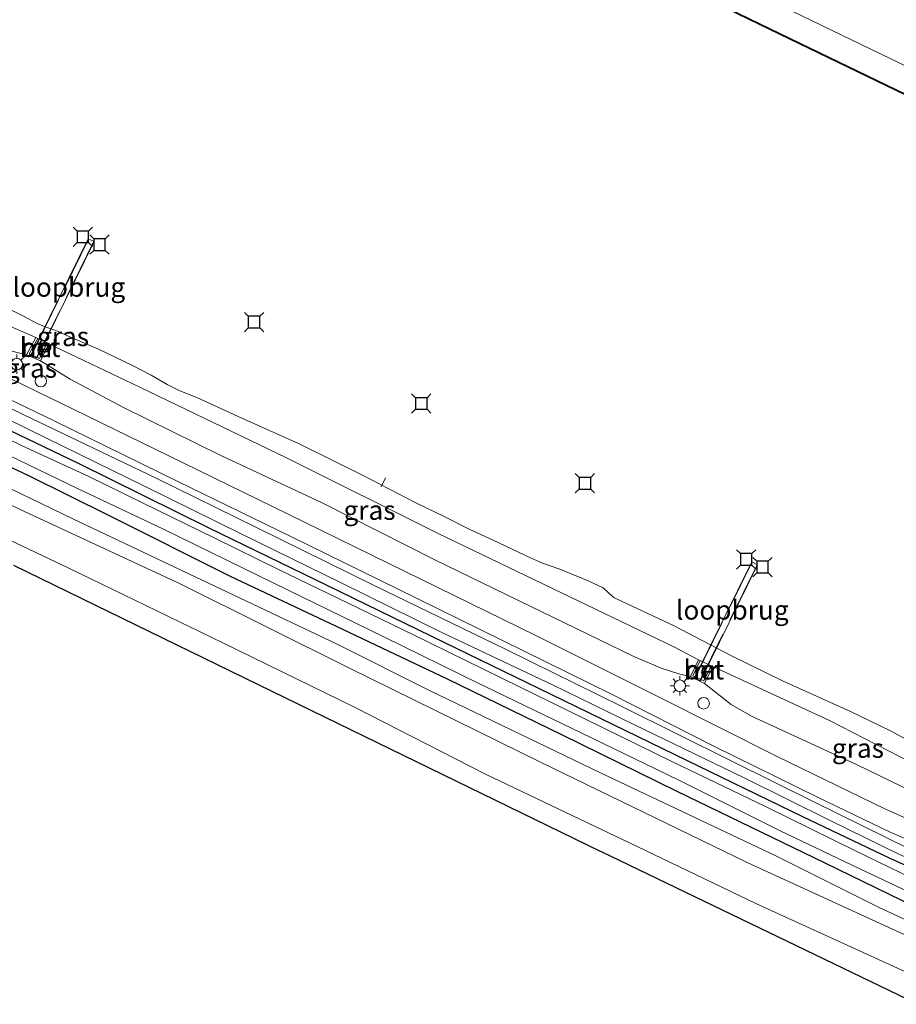
# Model space of a CAD drawing. Units: metres. Extents: x 229999 to 240002, y 581248 to 586195.
# Drawn here: x 230351 to 230465, y 585816 to 585944 of the extents above; entities that cross this region are included whole.
import ezdxf
from ezdxf.enums import TextEntityAlignment as Align

# ---------------------------------------------------------------- set-up
doc = ezdxf.new("R2010")
doc.units = ezdxf.units.M
doc.linetypes.add('IE-TERREINAFSCHEIDING', pattern=[10, 8, -2])
doc.layers.get('0').update_dxf_attribs({"lineweight": 25})
for name, color, linetype, lineweight in [('B-ME-AL-OVERIG-L-B1', 7, 'Continuous', 18), ('B-ME-GR-BOOM-GV-B6', 93, 'Continuous', 18), ('B-ME-GW-KRUINLIJN-L-B1', 93, 'Continuous', 18), ('B-ME-GW-TEENLIJN-L-B1', 93, 'Continuous', 18), ('B-ME-IE-GRASLAND-GV-B6', 93, 'Continuous', 18), ('B-ME-IE-INRICHTINGSELEMENT-S-B1', 253, 'Continuous', 18), ('B-ME-IE-MEUBILAIR_WEGMEUBILAIR-LICHTMAST-S-B1', 8, 'Continuous', 18), ('B-ME-IE-TERREINAFSCHEIDING-RASTERHEKWERK-L-B2', 8, 'IE-TERREINAFSCHEIDING', 18), ('B-ME-KW-LOOPBRUG-GV-B7', 213, 'Continuous', 18), ('B-ME-MW-MUUR-GV-B6', 8, 'IE-TERREINAFSCHEIDING-KUNSTMATIG', 18), ('B-ME-OB-WATERLIJN-L-B1', 133, 'OB-WATERLIJN', 18), ('B-ME-OG-WATER-GV-B6', 153, 'Continuous', 18), ('B-ME-VH-VERH_SOORT-BETON-OVERIG-GV-B6', 8, 'IE-TERREINAFSCHEIDING-NATUURLIJK-HOUTWAL', 18), ('B-ME-VH-VERH_SOORT-HALF_VERHARDING-GV-B6', 8, 'IE-TERREINAFSCHEIDING-NATUURLIJK-HOUTWAL', 18), ('B-ME-VH-VERH_SOORT-ONVERHARD-GV-B6', 8, 'Continuous', 18)]:
    doc.layers.add(name, color=color, linetype=linetype, lineweight=lineweight)
for name, color, linetype in [('B-ME-GW-INSTEEKWATERGANG-L-B1', 10, 'Continuous'), ('B-ME-KG-KADASTRAAL-OPNAMEDTMGRENS-L-B1', 10, 'Continuous'), ('B-ME-OB-BESCHOEIING-GV-B6', 10, 'Continuous'), ('B-ME-VV-AFMEERCONSTRUCTIE-S-B1', 10, 'Continuous')]:
    doc.layers.add(name, color=color, linetype=linetype)
doc.styles.add('NLCS-ISO', font='NLCS-ISO.TTF')
doc.linetypes.add('IE-TERREINAFSCHEIDING-KUNSTMATIG', pattern='A,4,[82,NLCS.SHX,S=0.75,R=90,X=0,Y=0],4,-2', length=10)
doc.linetypes.add('IE-TERREINAFSCHEIDING-NATUURLIJK-HOUTWAL', pattern='A,7,-1.5,[67,NLCS.SHX,S=0.75,R=45,X=0,Y=0],-1.5,7,-1.5,[70,NLCS.SHX,S=0.75,R=0,X=0,Y=0],-1.5', length=20)
doc.linetypes.add('OB-WATERLIJN', pattern='A,10,[32,NLCS.SHX,S=2,R=0,X=0,Y=0],-12', length=22)

# ---------------------------------------------------------------- blocks, each defined once
blk = doc.blocks.new('lantaarnpaal')
for p, q in [((-0.75, 0), (-1.25, 0)), ((-0.88, 0.88), (-0.53, 0.53)), ((0, 0.75), (0, 1.25)), ((0.53, 0.53), (0.88, 0.88)), ((0.75, 0), (1.25, 0)), ((-0.53, -0.53), (-0.88, -0.88)), ((0, -0.75), (0, -1.25)), ((0.53, -0.53), (0.88, -0.88))]:
    blk.add_line(p, q)
blk.add_circle((0, 0), 0.75)
blk = doc.blocks.new('meerstoel')
for p, q in [((-1.25, 1.25), (-0.75, 0.75)), ((-0.75, 0.75), (-0.75, -0.75)), ((0.75, 0.75), (-0.75, 0.75)), ((0.75, 0.75), (1.25, 1.25)), ((0.75, -0.75), (0.75, 0.75)), ((-0.75, -0.75), (-1.25, -1.25)), ((-0.75, -0.75), (0.75, -0.75)), ((0.75, -0.75), (1.25, -1.25))]:
    blk.add_line(p, q)
blk = doc.blocks.new('dtb')
blk.add_circle((0, 0), 0.75)

msp = doc.modelspace()

# ---------------------------------------------------------------- linework, layer by layer
at = {"layer": 'B-ME-AL-OVERIG-L-B1'}
msp.add_line((230397.7989, 585883.258, -0.7797), (230398.369, 585884.3963, -0.7757), dxfattribs=at)
at = {"layer": 'B-ME-GR-BOOM-GV-B6'}
for points in [[(230333.3742, 585890.8487, 1.3867), (230357.7197, 585879.0974, 1.3471), (230391.982, 585862.8452, 1.1007), (230404.1726, 585856.7307, 1.1051), (230426.2676, 585846.1203, 1.1315), (230449.1544, 585835.2595, 1.3075), (230462.4917, 585828.6046, 1.1579), (230468.5463, 585825.8001, 1.0743), (230471.3827, 585824.3894, 1.0498)], [(230471.3827, 585824.3894, 1.0498), (230470.7026, 585822.9394, 1.2673), (230465.2452, 585825.3077, 1.2819), (230445.311, 585834.4728, 1.2483), (230418.476, 585847.4812, 1.1844), (230393.7715, 585859.6556, 1.092), (230371.6798, 585870.6386, 1.1811), (230351.4685, 585880.0444, 1.3054), (230332.5813, 585888.9664, 1.507)], [(230332.5813, 585888.9664, 1.507), (230351.4685, 585880.0444, 1.3054), (230371.6798, 585870.6386, 1.1811), (230393.7715, 585859.6556, 1.092), (230418.476, 585847.4812, 1.1844), (230445.311, 585834.4728, 1.2483), (230465.2452, 585825.3077, 1.2819), (230470.7026, 585822.9394, 1.2673), (230468.8217, 585818.929, 3.3446), (230446.4519, 585829.1384, 3.318), (230432.0439, 585836.0693, 3.4054), (230411.3598, 585845.9383, 3.4356), (230394.4121, 585854.577, 3.4272), (230377.2346, 585862.9835, 3.3247), (230357.2072, 585872.6732, 3.3382), (230338.1262, 585881.7365, 3.3533)]]:
    msp.add_polyline3d(points, dxfattribs=at)
at = {"layer": 'B-ME-GW-INSTEEKWATERGANG-L-B1'}
for points in [[(230297.6523, 585915.6629, 0.4712), (230310.7189, 585909.1975, 0.4066), (230326.5476, 585901.5641, 0.3656), (230341.7954, 585894.2674, 0.3115), (230358.4182, 585886.2989, 0.3128), (230375.3878, 585877.931, 0.359), (230390.7093, 585870.4737, 0.3115), (230405.9305, 585863.0872, 0.3142), (230419.819, 585856.3288, 0.3234), (230435.9392, 585848.4793, 0.3406), (230452.5003, 585840.4298, 0.4118), (230463.7716, 585835.0466, 0.3564), (230472.6835, 585831.0509, 0.3419), (230474.2303, 585830.4611, 0.3325)], [(230472.2543, 585826.2479, 0.7709), (230471.2458, 585826.5984, 0.7643), (230467.0866, 585828.7082, 0.7669), (230455.4491, 585834.3663, 0.763), (230436.2549, 585843.6568, 0.8474), (230421.2443, 585851.0227, 0.8012), (230406.4019, 585858.2779, 0.8171), (230391.9702, 585865.1192, 0.8065), (230378.2217, 585871.607, 0.7946), (230362.4087, 585879.5241, 0.7643), (230352.0986, 585884.6431, 0.7273), (230333.3648, 585893.4413, 0.829), (230320.3596, 585899.5866, 1.0903), (230307.091, 585905.9741, 1.1642), (230295.8724, 585911.5528, 1.0336)]]:
    msp.add_polyline3d(points, dxfattribs=at)
at = {"layer": 'B-ME-GW-KRUINLIJN-L-B1'}
for points in [[(230335.7075, 586000.5378, 0.5144), (230351.3832, 585993.0472, 0.6899), (230367.3647, 585985.0034, 0.6134), (230383.8469, 585976.9203, 0.3533), (230399.4129, 585969.631, 0.3441), (230416.847, 585961.414, 0.3454), (230434.2367, 585953.1864, 0.3665), (230449.9143, 585945.6163, 0.5685), (230465.2343, 585938.2225, 0.6292), (230482.8057, 585929.5789, 0.6596), (230500.1415, 585921.6207, 0.616), (230513.9049, 585915.0536, 0.5402)], [(230303.5792, 585922.132, 0.2595), (230317.3787, 585915.4929, 0.228), (230330.836, 585909.1953, 0.2091), (230344.8796, 585902.6438, 0.1889), (230347.8121, 585901.472, 0.1725), (230350.1411, 585900.7723, 0.1763), (230351.7016, 585900.3907, 0.2155)], [(230468.8217, 585818.929, 3.3446), (230446.4519, 585829.1384, 3.318), (230432.0439, 585836.0693, 3.4054), (230411.3598, 585845.9383, 3.4356), (230394.4121, 585854.577, 3.4272), (230377.2346, 585862.9835, 3.3247), (230357.2072, 585872.6732, 3.3382), (230338.1262, 585881.7365, 3.3533), (230334.7148, 585883.4645, 3.5011), (230318.3844, 585890.9911, 3.8556), (230309.0696, 585895.4915, 3.7464), (230307.5311, 585896.3068, 3.6775), (230301.2349, 585899.2442, 3.9531), (230293.6579, 585902.7153, 3.9631)], [(230353.5357, 585899.5835, 0.2126), (230357.3687, 585897.2081, 0.1814), (230364.3311, 585893.5435, 0.1751), (230376.9756, 585887.3061, 0.1851), (230390.131, 585881.1808, 0.1902), (230404.6772, 585873.7992, 0.199), (230417.1416, 585867.7216, 0.2129), (230430.61, 585861.2085, 0.2066), (230434.1675, 585859.6895, 0.2229), (230436.5738, 585858.9309, 0.2557), (230437.9495, 585858.5881, 0.3072)], [(230439.8021, 585857.7042, 0.2811), (230443.2573, 585854.9772, 0.2759), (230445.8914, 585853.4428, 0.2721), (230451.4475, 585850.9217, 0.2708), (230459.5978, 585847.148, 0.2481), (230465.4872, 585844.2821, 0.2192), (230474.1749, 585840.2624, 0.2192), (230478.0961, 585838.7036, 0.2298)]]:
    msp.add_polyline3d(points, dxfattribs=at)
at = {"layer": 'B-ME-GW-TEENLIJN-L-B1'}
for points in [[(230304.172, 585925.9411, -0.5173), (230320.1545, 585918.2115, -0.4903), (230338.8211, 585909.1007, -0.5098), (230349.5553, 585904.1219, -0.5428), (230352.9505, 585902.6241, -0.6572)], [(230294.019, 585907.4119, 1.5523), (230312.6604, 585898.6058, 1.5355), (230332.5813, 585888.9664, 1.507), (230351.4685, 585880.0444, 1.3054), (230371.6798, 585870.6386, 1.1811), (230393.7715, 585859.6556, 1.092), (230418.476, 585847.4812, 1.1844), (230445.311, 585834.4728, 1.2483), (230465.2452, 585825.3077, 1.2819), (230470.7026, 585822.9394, 1.2673)], [(230354.6068, 585901.8197, -0.6812), (230366.4276, 585896.1679, -0.5597), (230385.5082, 585886.987, -0.5702), (230405.1821, 585877.1869, -0.5462), (230422.2061, 585869.0111, -0.5852), (230435.9083, 585862.4189, -0.5657), (230439.0121, 585860.7782, -0.681)], [(230440.8671, 585859.8953, -0.6549), (230456.0292, 585852.9101, -0.6519), (230469.6695, 585845.8642, -0.6249), (230475.9683, 585843.2174, -0.6114), (230478.9099, 585842.1171, -0.6159), (230479.6272, 585841.968, -0.6075)]]:
    msp.add_polyline3d(points, dxfattribs=at)
at = {"layer": 'B-ME-IE-GRASLAND-GV-B6'}
for points in [[(230346.5222, 586006.3459, 0.7201), (230360.2035, 585999.6837, 0.6515), (230377.5452, 585991.4359, 0.3851), (230395.2831, 585982.6479, 0.2952), (230412.5136, 585974.3223, 0.3421), (230427.7596, 585966.8762, 0.2399), (230445.8105, 585958.0616, 0.4767), (230464.949, 585948.9111, 0.6477), (230482.226, 585940.3682, 0.5771), (230500.6322, 585931.3211, 0.4662), (230517.6798, 585923.1023, 0.4302), (230513.9049, 585915.0536, 0.5402), (230500.1415, 585921.6207, 0.616), (230482.8057, 585929.5789, 0.6596), (230465.2343, 585938.2225, 0.6292), (230449.9143, 585945.6163, 0.5685), (230434.2367, 585953.1864, 0.3665), (230416.847, 585961.414, 0.3454), (230399.4129, 585969.631, 0.3441), (230383.8469, 585976.9203, 0.3533), (230367.3647, 585985.0034, 0.6134), (230351.3832, 585993.0472, 0.6899), (230335.7075, 586000.5378, 0.5144)], [(230335.7075, 586000.5378, 0.5144), (230351.3832, 585993.0472, 0.6899), (230367.3647, 585985.0034, 0.6134), (230383.8469, 585976.9203, 0.3533), (230399.4129, 585969.631, 0.3441), (230416.847, 585961.414, 0.3454), (230434.2367, 585953.1864, 0.3665), (230449.9143, 585945.6163, 0.5685), (230465.2343, 585938.2225, 0.6292), (230482.8057, 585929.5789, 0.6596), (230500.1415, 585921.6207, 0.616), (230513.9049, 585915.0536, 0.5402), (230512.4036, 585911.8526, -0.1291), (230484.8101, 585925.1111, -0.1102), (230449.55, 585942.0988, -0.0984), (230414.6605, 585959.0109, -0.1538), (230382.4112, 585974.7107, -0.2132), (230354.4966, 585988.0995, -0.0033), (230331.0538, 585999.4082, -0.1132)], [(230304.172, 585925.9411, -0.5173), (230320.1545, 585918.2115, -0.4903), (230338.8211, 585909.1007, -0.5098), (230349.5553, 585904.1219, -0.5428), (230352.9505, 585902.6241, -0.6572), (230351.7016, 585900.3907, 0.2155), (230350.1411, 585900.7723, 0.1763), (230347.8121, 585901.472, 0.1725), (230344.8796, 585902.6438, 0.1889), (230330.836, 585909.1953, 0.2091), (230317.3787, 585915.4929, 0.228), (230303.5792, 585922.132, 0.2595), (230293.106, 585927.254, 0.2526), (230283.8484, 585931.8744, 0.2615), (230272.6923, 585937.4286, 0.3654), (230269.9068, 585939.2724, 0.3417), (230267.3287, 585941.5144, 0.3735), (230268.3724, 585943.8317, -0.6913), (230271.7111, 585942.4564, -0.5677), (230287.2531, 585934.2223, -0.5767), (230304.172, 585925.9411, -0.5173)], [(230349.3175, 585906.4028, -0.935), (230351.3469, 585905.3863, -0.935), (230353.1221, 585904.4519, -0.935), (230353.9232, 585904.1119, -0.935), (230355.7409, 585903.443, -0.935), (230357.4208, 585902.6888, -0.935), (230360.9754, 585901.1636, -0.935), (230365.4723, 585898.9765, -0.935), (230367.908, 585897.7384, -0.935), (230369.9969, 585896.5135, -0.935), (230371.6384, 585895.7098, -0.935), (230373.8588, 585894.8436, -0.935), (230379.2071, 585892.3754, -0.935), (230387.0592, 585888.8773, -0.935), (230395.2837, 585884.7831, -0.935), (230402.3034, 585881.1442, -0.935), (230405.9023, 585879.4104, -0.935), (230409.309, 585877.7146, -0.935), (230412.2277, 585876.354, -0.935), (230414.7256, 585875.1842, -0.935), (230417.1689, 585874.0101, -0.935), (230418.7403, 585873.3445, -0.935), (230420.9771, 585872.5607, -0.935), (230424.6865, 585871.0452, -0.935), (230426.623, 585870.1025, -0.935), (230427.3497, 585869.4295, -0.935), (230427.9883, 585868.8882, -0.935), (230428.3458, 585868.6746, -0.935), (230435.7684, 585865.2213, -0.935), (230443.281, 585861.2899, -0.935), (230449.906, 585858.0247, -0.935), (230458.7355, 585854.0509, -0.935), (230463.9573, 585851.5373, -0.935), (230468.8636, 585848.8643, -0.935)], [(230469.6695, 585845.8642, -0.6249), (230456.0292, 585852.9101, -0.6519), (230440.8671, 585859.8953, -0.6549), (230440.6422, 585860.0046, -0.6549), (230439.2414, 585860.6741, -0.681), (230439.0121, 585860.7782, -0.681), (230435.9083, 585862.4189, -0.5657), (230422.2061, 585869.0111, -0.5852), (230405.1821, 585877.1869, -0.5462), (230385.5082, 585886.987, -0.5702), (230366.4276, 585896.1679, -0.5597), (230354.6068, 585901.8197, -0.6812), (230354.3814, 585901.9277, -0.6965), (230353.1754, 585902.5107, -0.6742), (230352.9505, 585902.6241, -0.6572), (230349.5553, 585904.1219, -0.5428)], [(230467.2086, 585839.6435, 0.3499), (230463.2186, 585841.4082, 0.3737), (230449.2151, 585848.2337, 0.3445), (230433.6488, 585856.0596, 0.3435), (230417.791, 585863.9908, 0.378), (230400.997, 585872.1894, 0.3499), (230385.5991, 585879.717, 0.3402), (230370.2264, 585887.2844, 0.3057), (230356.0943, 585894.1511, 0.2711), (230340.7224, 585901.57, 0.3337)], [(230439.0121, 585860.7782, -0.681), (230437.9495, 585858.5881, 0.3072), (230436.5738, 585858.9309, 0.2557), (230434.1675, 585859.6895, 0.2229), (230430.61, 585861.2085, 0.2066), (230417.1416, 585867.7216, 0.2129), (230404.6772, 585873.7992, 0.199), (230390.131, 585881.1808, 0.1902), (230376.9756, 585887.3061, 0.1851), (230364.3311, 585893.5435, 0.1751), (230357.3687, 585897.2081, 0.1814), (230353.5357, 585899.5835, 0.2126), (230354.6068, 585901.8197, -0.6812), (230366.4276, 585896.1679, -0.5597), (230385.5082, 585886.987, -0.5702), (230405.1821, 585877.1869, -0.5462), (230422.2061, 585869.0111, -0.5852), (230435.9083, 585862.4189, -0.5657), (230439.0121, 585860.7782, -0.681)], [(230466.6252, 585836.1217, 0.3392), (230453.9107, 585842.3661, 0.4118), (230443.3306, 585847.5966, 0.392), (230429.0388, 585854.7181, 0.3696), (230414.1302, 585862.0832, 0.3274), (230396.8, 585870.4873, 0.3115), (230381.5959, 585877.9602, 0.4422), (230368.5557, 585884.3816, 0.3353), (230351.3856, 585892.608, 0.2864), (230333.9297, 585901.0792, 0.3115)], [(230350.1411, 585900.7723, 0.1763), (230351.7016, 585900.3907, 0.2155), (230353.5357, 585899.5835, 0.2126), (230357.3687, 585897.2081, 0.1814), (230364.3311, 585893.5435, 0.1751), (230376.9756, 585887.3061, 0.1851), (230390.131, 585881.1808, 0.1902), (230404.6772, 585873.7992, 0.199), (230417.1416, 585867.7216, 0.2129), (230430.61, 585861.2085, 0.2066), (230434.1675, 585859.6895, 0.2229), (230436.5738, 585858.9309, 0.2557), (230437.9495, 585858.5881, 0.3072), (230439.8021, 585857.7042, 0.2811), (230443.2573, 585854.9772, 0.2759), (230445.8914, 585853.4428, 0.2721), (230451.4475, 585850.9217, 0.2708), (230459.5978, 585847.148, 0.2481), (230465.4872, 585844.2821, 0.2192)], [(230339.9684, 585899.1508, 0.3046), (230355.2328, 585891.8727, 0.337), (230371.3647, 585883.9218, 0.4007), (230386.1289, 585876.7571, 0.3975), (230399.817, 585870.0546, 0.3899), (230413.4797, 585863.3254, 0.4007), (230427.7038, 585856.3124, 0.3823), (230441.0047, 585849.567, 0.3802), (230454.5465, 585842.8819, 0.3921), (230463.9083, 585838.4051, 0.3532), (230469.5598, 585835.9861, 0.3521)], [(230335.733, 585898.695, 0.3788), (230352.0906, 585890.6313, 0.3419), (230367.0364, 585883.3116, 0.4013), (230379.5994, 585877.1465, 0.4), (230392.5817, 585870.7524, 0.2996), (230405.6821, 585864.3418, 0.3498), (230420.0206, 585857.5366, 0.3419), (230430.683, 585852.3303, 0.3709), (230444.9533, 585845.447, 0.3168), (230456.1045, 585839.8923, 0.3564), (230465.0952, 585835.5131, 0.3538), (230472.0261, 585832.5061, 0.4237), (230474.7386, 585831.5448, 0.432), (230474.2303, 585830.4611, 0.3325), (230472.6835, 585831.0509, 0.3419), (230463.7716, 585835.0466, 0.3564), (230452.5003, 585840.4298, 0.4118), (230435.9392, 585848.4793, 0.3406), (230419.819, 585856.3288, 0.3234), (230405.9305, 585863.0872, 0.3142), (230390.7093, 585870.4737, 0.3115), (230375.3878, 585877.931, 0.359), (230358.4182, 585886.2989, 0.3128), (230341.7954, 585894.2674, 0.3115)], [(230341.7954, 585894.2674, 0.3115), (230358.4182, 585886.2989, 0.3128), (230375.3878, 585877.931, 0.359), (230390.7093, 585870.4737, 0.3115), (230405.9305, 585863.0872, 0.3142), (230419.819, 585856.3288, 0.3234), (230435.9392, 585848.4793, 0.3406), (230452.5003, 585840.4298, 0.4118), (230463.7716, 585835.0466, 0.3564), (230472.6835, 585831.0509, 0.3419)], [(230333.3648, 585893.4413, 0.829), (230352.0986, 585884.6431, 0.7273), (230362.4087, 585879.5241, 0.7643), (230378.2217, 585871.607, 0.7946), (230391.9702, 585865.1192, 0.8065), (230406.4019, 585858.2779, 0.8171), (230421.2443, 585851.0227, 0.8012), (230436.2549, 585843.6568, 0.8474), (230455.4491, 585834.3663, 0.763), (230467.0866, 585828.7082, 0.7669), (230471.2458, 585826.5984, 0.7643), (230472.2543, 585826.2479, 0.7709), (230471.3827, 585824.3894, 1.0498), (230468.5463, 585825.8001, 1.0743), (230462.4917, 585828.6046, 1.1579), (230449.1544, 585835.2595, 1.3075), (230426.2676, 585846.1203, 1.1315), (230404.1726, 585856.7307, 1.1051), (230391.982, 585862.8452, 1.1007), (230357.7197, 585879.0974, 1.3471), (230333.3742, 585890.8487, 1.3867)], [(230344.3141, 585889.7679, -0.5753), (230358.3238, 585882.9996, -0.5753), (230369.4937, 585877.735, -0.5753), (230383.8556, 585870.7456, -0.5753), (230398.1509, 585863.7484, -0.574), (230410.2988, 585857.771, -0.574), (230423.7451, 585851.2762, -0.574), (230436.3665, 585845.2016, -0.574), (230449.5414, 585838.5986, -0.574), (230459.0352, 585834.0846, -0.574), (230468.7474, 585829.4835, -0.574), (230472.9049, 585827.6351, -0.574), (230472.2543, 585826.2479, 0.7709), (230471.2458, 585826.5984, 0.7643), (230467.0866, 585828.7082, 0.7669), (230455.4491, 585834.3663, 0.763), (230436.2549, 585843.6568, 0.8474), (230421.2443, 585851.0227, 0.8012), (230406.4019, 585858.2779, 0.8171), (230391.9702, 585865.1192, 0.8065), (230378.2217, 585871.607, 0.7946), (230362.4087, 585879.5241, 0.7643), (230352.0986, 585884.6431, 0.7273), (230333.3648, 585893.4413, 0.829)], [(230469.5003, 585831.0642, -0.5753), (230459.4984, 585835.9356, -0.5753), (230447.7859, 585841.6684, -0.5753), (230435.6474, 585847.5154, -0.5753), (230424.4336, 585853.021, -0.5753), (230413.4683, 585858.3858, -0.5753), (230401.9683, 585864.0184, -0.5753), (230393.4899, 585868.1325, -0.5753), (230384.4609, 585872.5139, -0.5753), (230376.1688, 585876.5559, -0.5753), (230366.7748, 585881.1645, -0.5753), (230359.7154, 585884.6333, -0.5753), (230351.1717, 585888.5421, -0.5753), (230345.1761, 585891.4466, -0.5753)], [(230338.1262, 585881.7365, 3.3533), (230357.2072, 585872.6732, 3.3382), (230377.2346, 585862.9835, 3.3247), (230394.4121, 585854.577, 3.4272), (230411.3598, 585845.9383, 3.4356), (230432.0439, 585836.0693, 3.4054), (230446.4519, 585829.1384, 3.318), (230468.8217, 585818.929, 3.3446), (230467.4673, 585816.0412, 3.6094), (230426.3892, 585835.8537, 3.6418), (230426.2842, 585835.9046, 3.672), (230385.3203, 585855.8587, 3.4309), (230350.078, 585873.0257, 3.8035)], [(230479.6272, 585841.968, -0.6075), (230478.0961, 585838.7036, 0.2298), (230474.1749, 585840.2624, 0.2192), (230465.4872, 585844.2821, 0.2192), (230459.5978, 585847.148, 0.2481), (230451.4475, 585850.9217, 0.2708), (230445.8914, 585853.4428, 0.2721), (230443.2573, 585854.9772, 0.2759), (230439.8021, 585857.7042, 0.2811), (230440.8671, 585859.8953, -0.6549), (230456.0292, 585852.9101, -0.6519), (230469.6695, 585845.8642, -0.6249), (230475.9683, 585843.2174, -0.6114), (230478.9099, 585842.1171, -0.6159), (230479.6272, 585841.968, -0.6075)]]:
    msp.add_polyline3d(points, dxfattribs=at)
at = {"layer": 'B-ME-IE-TERREINAFSCHEIDING-RASTERHEKWERK-L-B2'}
for p, q in [((230352.3603, 585900.3228, 0.3541), (230359.7689, 585915.3906, 0.1024)), ((230360.4413, 585915.06, 0.1013), (230353.0327, 585899.9922, 0.353)), ((230438.5545, 585858.4631, 0.3126), (230445.936, 585873.42, 0.097)), ((230446.6068, 585873.0889, 0.0946), (230439.2254, 585858.132, 0.3102))]:
    msp.add_line(p, q, dxfattribs=at)
at = {"layer": 'B-ME-KG-KADASTRAAL-OPNAMEDTMGRENS-L-B1'}
msp.add_polyline3d([(230467.4673, 585816.0412, 3.6094), (230426.3892, 585835.8537, 3.6418), (230426.2842, 585835.9046, 3.672), (230385.3203, 585855.8587, 3.4309), (230350.078, 585873.0257, 3.8035)], dxfattribs=at)
at = {"layer": 'B-ME-KW-LOOPBRUG-GV-B7'}
for points in [[(230360.5082, 585915.0828, 0.1005), (230353.0555, 585899.9252, 0.3537), (230352.2933, 585900.3, 0.3549), (230359.7461, 585915.4576, 0.1017), (230360.5082, 585915.0828, 0.1005)], [(230446.6738, 585873.1116, 0.0939), (230439.2481, 585858.065, 0.3107), (230438.4876, 585858.4404, 0.3134), (230445.9133, 585873.4869, 0.0966), (230446.6738, 585873.1116, 0.0939)]]:
    msp.add_polyline3d(points, dxfattribs=at)
at = {"layer": 'B-ME-MW-MUUR-GV-B6'}
for points in [[(230353.1754, 585902.5107, -0.6742), (230352.0542, 585900.5087, -0.5804), (230353.4148, 585899.9099, -0.5429), (230354.3814, 585901.9277, -0.6965), (230354.6068, 585901.8197, -0.6812), (230353.5357, 585899.5835, 0.2126), (230351.7016, 585900.3907, 0.2155), (230352.9505, 585902.6241, -0.6572), (230353.1754, 585902.5107, -0.6742)], [(230439.2414, 585860.6741, -0.681), (230438.2843, 585858.7054, -0.6432), (230439.6858, 585858.0367, -0.6099), (230440.6422, 585860.0046, -0.6549), (230440.8671, 585859.8953, -0.6549), (230439.8021, 585857.7042, 0.2811), (230437.9495, 585858.5881, 0.3072), (230439.0121, 585860.7782, -0.681), (230439.2414, 585860.6741, -0.681)]]:
    msp.add_polyline3d(points, dxfattribs=at)
at = {"layer": 'B-ME-OB-BESCHOEIING-GV-B6'}
msp.add_polyline3d([(230331.0538, 585999.4082, -0.1132), (230354.4966, 585988.0995, -0.0033), (230382.4112, 585974.7107, -0.2132), (230414.6605, 585959.0109, -0.1538), (230449.55, 585942.0988, -0.0984), (230484.8101, 585925.1111, -0.1102), (230512.4036, 585911.8526, -0.1291), (230512.3608, 585911.7615, -0.935), (230484.7667, 585925.021, -0.935), (230449.5065, 585942.0088, -0.935), (230414.6168, 585958.921, -0.935), (230382.3677, 585974.6207, -0.935), (230354.4532, 585988.0094, -0.935), (230331.01, 585999.3183, -0.935)], dxfattribs=at)
at = {"layer": 'B-ME-OB-WATERLIJN-L-B1'}
for points in [[(230354.4532, 585988.0094, -0.935), (230382.3677, 585974.6207, -0.935), (230414.6168, 585958.921, -0.935), (230449.5065, 585942.0088, -0.935), (230484.7667, 585925.021, -0.935), (230512.3608, 585911.7615, -0.935)], [(230468.8636, 585848.8643, -0.935), (230463.9573, 585851.5373, -0.935), (230458.7355, 585854.0509, -0.935), (230449.906, 585858.0247, -0.935), (230443.281, 585861.2899, -0.935), (230435.7684, 585865.2213, -0.935), (230428.3458, 585868.6746, -0.935), (230427.9883, 585868.8882, -0.935), (230427.3497, 585869.4295, -0.935), (230426.623, 585870.1025, -0.935), (230424.6865, 585871.0452, -0.935), (230420.9771, 585872.5607, -0.935), (230418.7403, 585873.3445, -0.935), (230417.1689, 585874.0101, -0.935), (230414.7256, 585875.1842, -0.935), (230412.2277, 585876.354, -0.935), (230409.309, 585877.7146, -0.935), (230405.9023, 585879.4104, -0.935), (230402.3034, 585881.1442, -0.935), (230395.2837, 585884.7831, -0.935), (230387.0592, 585888.8773, -0.935), (230379.2071, 585892.3754, -0.935), (230373.8588, 585894.8436, -0.935), (230371.6384, 585895.7098, -0.935), (230369.9969, 585896.5135, -0.935), (230367.908, 585897.7384, -0.935), (230365.4723, 585898.9765, -0.935), (230360.9754, 585901.1636, -0.935), (230357.4208, 585902.6888, -0.935), (230355.7409, 585903.443, -0.935), (230353.9232, 585904.1119, -0.935), (230353.1221, 585904.4519, -0.935), (230351.3469, 585905.3863, -0.935), (230349.3175, 585906.4028, -0.935)]]:
    msp.add_polyline3d(points, dxfattribs=at)
at = {"layer": 'B-ME-OG-WATER-GV-B6'}
for points in [[(230414.6168, 585958.921, -0.935), (230449.5065, 585942.0088, -0.935), (230484.7667, 585925.021, -0.935)], [(230468.8636, 585848.8643, -0.935), (230463.9573, 585851.5373, -0.935), (230458.7355, 585854.0509, -0.935), (230449.906, 585858.0247, -0.935), (230443.281, 585861.2899, -0.935), (230435.7684, 585865.2213, -0.935), (230428.3458, 585868.6746, -0.935), (230427.9883, 585868.8882, -0.935), (230427.3497, 585869.4295, -0.935), (230426.623, 585870.1025, -0.935), (230424.6865, 585871.0452, -0.935), (230420.9771, 585872.5607, -0.935), (230418.7403, 585873.3445, -0.935), (230417.1689, 585874.0101, -0.935), (230414.7256, 585875.1842, -0.935), (230412.2277, 585876.354, -0.935), (230409.309, 585877.7146, -0.935), (230405.9023, 585879.4104, -0.935), (230402.3034, 585881.1442, -0.935), (230395.2837, 585884.7831, -0.935), (230387.0592, 585888.8773, -0.935), (230379.2071, 585892.3754, -0.935), (230373.8588, 585894.8436, -0.935), (230371.6384, 585895.7098, -0.935), (230369.9969, 585896.5135, -0.935), (230367.908, 585897.7384, -0.935), (230365.4723, 585898.9765, -0.935), (230360.9754, 585901.1636, -0.935), (230357.4208, 585902.6888, -0.935), (230355.7409, 585903.443, -0.935), (230353.9232, 585904.1119, -0.935), (230353.1221, 585904.4519, -0.935), (230351.3469, 585905.3863, -0.935), (230349.3175, 585906.4028, -0.935)], [(230345.1761, 585891.4466, -0.5753), (230351.1717, 585888.5421, -0.5753), (230359.7154, 585884.6333, -0.5753), (230366.7748, 585881.1645, -0.5753), (230376.1688, 585876.5559, -0.5753), (230384.4609, 585872.5139, -0.5753), (230393.4899, 585868.1325, -0.5753), (230401.9683, 585864.0184, -0.5753), (230413.4683, 585858.3858, -0.5753), (230424.4336, 585853.021, -0.5753), (230435.6474, 585847.5154, -0.5753), (230447.7859, 585841.6684, -0.5753), (230459.4984, 585835.9356, -0.5753), (230469.5003, 585831.0642, -0.5753)], [(230468.7474, 585829.4835, -0.574), (230459.0352, 585834.0846, -0.574), (230449.5414, 585838.5986, -0.574), (230436.3665, 585845.2016, -0.574), (230423.7451, 585851.2762, -0.574), (230410.2988, 585857.771, -0.574), (230398.1509, 585863.7484, -0.574), (230383.8556, 585870.7456, -0.5753), (230369.4937, 585877.735, -0.5753), (230358.3238, 585882.9996, -0.5753), (230344.3141, 585889.7679, -0.5753)]]:
    msp.add_polyline3d(points, dxfattribs=at)
at = {"layer": 'B-ME-VH-VERH_SOORT-BETON-OVERIG-GV-B6'}
for points in [[(230354.3814, 585901.9277, -0.6965), (230353.4148, 585899.9099, -0.5429), (230352.0542, 585900.5087, -0.5804), (230353.1754, 585902.5107, -0.6742), (230354.3814, 585901.9277, -0.6965)], [(230440.6422, 585860.0046, -0.6549), (230439.6858, 585858.0367, -0.6099), (230438.2843, 585858.7054, -0.6432), (230439.2414, 585860.6741, -0.681), (230440.6422, 585860.0046, -0.6549)]]:
    msp.add_polyline3d(points, dxfattribs=at)
at = {"layer": 'B-ME-VH-VERH_SOORT-HALF_VERHARDING-GV-B6'}
for points in [[(230333.9297, 585901.0792, 0.3115), (230351.3856, 585892.608, 0.2864), (230368.5557, 585884.3816, 0.3353), (230381.5959, 585877.9602, 0.4422), (230396.8, 585870.4873, 0.3115), (230414.1302, 585862.0832, 0.3274), (230429.0388, 585854.7181, 0.3696), (230443.3306, 585847.5966, 0.392), (230453.9107, 585842.3661, 0.4118), (230466.6252, 585836.1217, 0.3392)], [(230465.0952, 585835.5131, 0.3538), (230456.1045, 585839.8923, 0.3564), (230444.9533, 585845.447, 0.3168), (230430.683, 585852.3303, 0.3709), (230420.0206, 585857.5366, 0.3419), (230405.6821, 585864.3418, 0.3498), (230392.5817, 585870.7524, 0.2996), (230379.5994, 585877.1465, 0.4), (230367.0364, 585883.3116, 0.4013), (230352.0906, 585890.6313, 0.3419), (230335.733, 585898.695, 0.3788)]]:
    msp.add_polyline3d(points, dxfattribs=at)
at = {"layer": 'B-ME-VH-VERH_SOORT-ONVERHARD-GV-B6'}
for points in [[(230340.7224, 585901.57, 0.3337), (230356.0943, 585894.1511, 0.2711), (230370.2264, 585887.2844, 0.3057), (230385.5991, 585879.717, 0.3402), (230400.997, 585872.1894, 0.3499), (230417.791, 585863.9908, 0.378), (230433.6488, 585856.0596, 0.3435), (230449.2151, 585848.2337, 0.3445), (230463.2186, 585841.4082, 0.3737), (230467.2086, 585839.6435, 0.3499)], [(230469.5598, 585835.9861, 0.3521), (230463.9083, 585838.4051, 0.3532), (230454.5465, 585842.8819, 0.3921), (230441.0047, 585849.567, 0.3802), (230427.7038, 585856.3124, 0.3823), (230413.4797, 585863.3254, 0.4007), (230399.817, 585870.0546, 0.3899), (230386.1289, 585876.7571, 0.3975), (230371.3647, 585883.9218, 0.4007), (230355.2328, 585891.8727, 0.337), (230339.9684, 585899.1508, 0.3046)]]:
    msp.add_polyline3d(points, dxfattribs=at)

# ---------------------------------------------------------------- block references
at = {"layer": 'B-ME-IE-INRICHTINGSELEMENT-S-B1', "rotation": 90}
for p in [(230353.5852, 585896.9724, 0.3155), (230439.6691, 585855.1337, 0.4172)]:
    msp.add_blockref('dtb', p, dxfattribs=at)
at = {"layer": 'B-ME-IE-MEUBILAIR_WEGMEUBILAIR-LICHTMAST-S-B1', "rotation": 90}
for p in [(230350.4634, 585899.1662, 0.3059), (230436.5854, 585857.4054, 0.3702)]:
    msp.add_blockref('lantaarnpaal', p, dxfattribs=at)
at = {"layer": 'B-ME-VV-AFMEERCONSTRUCTIE-S-B1', "rotation": 90}
for p in [(230359.0362, 585915.6998, 2.2095), (230361.1933, 585914.6979, 2.1356), (230381.2816, 585904.6354, 2.2342), (230402.9898, 585894.0539, 2.2799), (230424.2503, 585883.7017, 2.2201), (230445.2049, 585873.8123, 2.2025), (230447.3193, 585872.8157, 2.1567)]:
    msp.add_blockref('meerstoel', p, dxfattribs=at)

# ---------------------------------------------------------------- texts
at = {"layer": 'B-ME-IE-GRASLAND-GV-B6', "ltscale": 0.2, "style": 'NLCS-ISO'}
for p in [(230356.4639, 585902.7582), (230352.3, 585898.6557), (230396.2739, 585880.2039), (230459.7146, 585849.2995)]:
    msp.add_text('gras', height=2.5, dxfattribs=at).set_placement(p, align=Align.MIDDLE_CENTER)
at = {"layer": 'B-ME-KW-LOOPBRUG-GV-B7', "ltscale": 0.2, "style": 'NLCS-ISO'}
for p in [(230357.2223, 585909.1697), (230443.3993, 585867.2431)]:
    msp.add_text('loopbrug', height=2.5, dxfattribs=at).set_placement(p, align=Align.MIDDLE_CENTER)
at = {"layer": 'B-ME-MW-MUUR-GV-B6', "ltscale": 0.2, "style": 'NLCS-ISO'}
for p in [(230353.2218, 585901.3095), (230439.414, 585859.4512)]:
    msp.add_text('mr', height=2.5, dxfattribs=at).set_placement(p, align=Align.MIDDLE_CENTER)
at = {"layer": 'B-ME-VH-VERH_SOORT-BETON-OVERIG-GV-B6', "ltscale": 0.2, "style": 'NLCS-ISO'}
for p in [(230353.4814, 585901.3569), (230439.6992, 585859.4851)]:
    msp.add_text('bet', height=2.5, dxfattribs=at).set_placement(p, align=Align.MIDDLE_CENTER)

doc.saveas('drawing.dxf')
